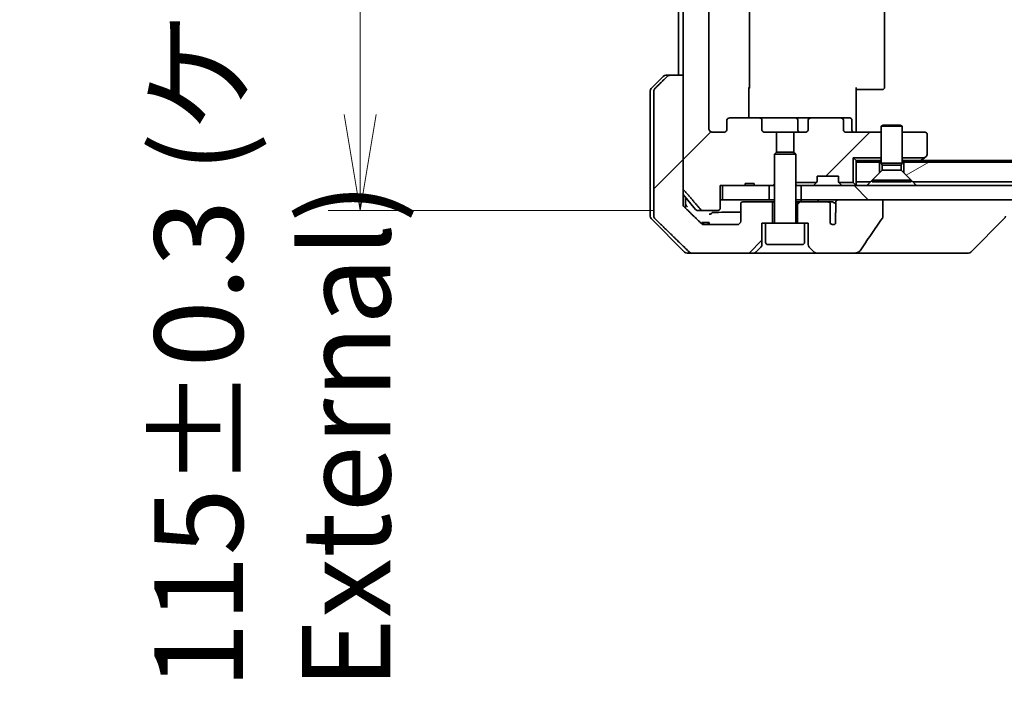
# Model space of a CAD drawing. Units: millimetres. Extents: x 65 to 7228, y 36 to 1441.
# Drawn here: x 2837 to 2975, y 293 to 387 of the extents above; entities that cross this region are included whole.
import ezdxf

# ---------------------------------------------------------------- set-up
doc = ezdxf.new("R2010")
doc.units = ezdxf.units.MM
doc.header["$LTSCALE"] = 4.5
doc.layers.get('Defpoints').update_dxf_attribs({"lineweight": 25})
for name, color, linetype, lineweight in [('Dimension (ISO)', 7, 'Continuous', 18), ('Hatch (ISO)', 1, 'Continuous', 18), ('Visible (ISO)', 7, 'Continuous', 35)]:
    doc.layers.add(name, color=color, linetype=linetype, lineweight=lineweight)
doc.styles.add('Note Text (TK)', font='MS PGothic.ttf')
doc.dimstyles.new('Default - Method 1b (TK)', dxfattribs={"dimscale": 4.5, "dimtxt": 2.5, "dimasz": 2.5, "dimexe": 1, "dimexo": 1.5, "dimgap": 1, "dimtad": 1, "dimtoh": 1, "dimdsep": 46, "dimtxsty": 'Note Text (TK)', "dimblk": 'OPEN', "dimcen": 0.09, "dimdle": 5, "dimclrd": 100, "dimclre": 100, "dimclrt": 7, "dimadec": 1, "dimazin": 1, "dimtfac": 1, "dimtmove": 0, "dimatfit": 3, "dimldrblk": 'OPEN', "dimfxl": 1, "dimtolj": 1, "dimlwd": -1, "dimlwe": -1, "dimarcsym": 0})
pattern_1 = [(45, (1750.526, -4), (-11.22532, 11.22532), [])]

# ---------------------------------------------------------------- blocks, each defined once
blk = doc.blocks.new('_Open')
at = {"color": 0, "linetype": 'ByBlock', "lineweight": -2}
for p, q in [((-1, 0.167), (0, 0)), ((-1, -0.167), (0, 0)), ((0, 0), (-1, 0))]:
    blk.add_line(p, q, dxfattribs=at)
blk = doc.blocks.new('*D43')
at = {"layer": 'Defpoints', "color": 0}
for p in [(2884.77, 475.31), (2932.95, 475.31), (2932.95, 360.31)]:
    blk.add_point(p, dxfattribs=at)
at = {"layer": 'Dimension (ISO)', "color": 100}
for p, q in [((2926.2, 475.31), (2880.27, 475.31)), ((2884.77, 373.81), (2884.77, 461.81)), ((2926.2, 360.31), (2880.27, 360.31))]:
    blk.add_line(p, q, dxfattribs=at)
at = {"layer": 'Dimension (ISO)', "color": 100, "xscale": 13.5, "yscale": 13.5, "zscale": 13.5}
for p, rotation in [((2884.77, 475.31), 90), ((2884.77, 360.31), 270)]:
    blk.add_blockref('_Open', p, dxfattribs=dict(at, rotation=rotation))
at = {"layer": 'Dimension (ISO)', "color": 7, "insert": (2872.42, 292.96), "char_height": 11.25, "attachment_point": 4, "rotation": 90, "style": 'Note Text (TK)'}
blk.add_mtext('\\A1;\\fMS PGothic|b0|i0;{\\H12.4500;115±0.3 (ケース外形 / External)}', dxfattribs=at)

msp = doc.modelspace()

# ---------------------------------------------------------------- hatches: boundary and pattern name
at = {"layer": 'Hatch (ISO)'}
h = msp.add_hatch(dxfattribs=at)
h.set_pattern_fill('ANSI31', color=256, scale=127, style=0)
h.set_pattern_definition(pattern_1)
edge = h.paths.add_edge_path()
edge.add_ellipse((2936.8013, 373.0148), major_axis=(-0.4243, 0), ratio=0.70710678, start_angle=270, end_angle=360)
edge.add_line((2936.377, 373.0148), (2936.377, 371.6148))
edge.add_ellipse((2935.9528, 371.6148), major_axis=(0.4243, 0), ratio=0.70710678, start_angle=270, end_angle=360, ccw=False)
edge.add_line((2935.9528, 371.3148), (2934.3784, 371.3148))
edge.add_spline(control_points=[(2934.3784, 371.3148), (2934.3124, 371.3148), (2934.2346, 371.3297), (2934.1138, 371.3783), (2934.0491, 371.42), (2933.9583, 371.5081), (2933.9158, 371.5695), (2933.8676, 371.6827), (2933.8528, 371.7541), (2933.8528, 371.8148)], knot_values=[-0.07595707, -0.07595707, -0.07595707, -0.07595707, -0.05616465, -0.05616465, -0.03690124, -0.03690124, -0.01822208, -0.01822208, 0, 0, 0, 0], degree=3, periodic=0)
edge.add_line((2933.8528, 371.8148), (2933.8528, 463.8148))
edge.add_spline(control_points=[(2933.8528, 463.8148), (2933.8528, 463.8755), (2933.8676, 463.9469), (2933.9158, 464.0601), (2933.9583, 464.1215), (2934.0491, 464.2096), (2934.1138, 464.2513), (2934.2346, 464.2999), (2934.3124, 464.3148), (2934.3784, 464.3148)], knot_values=[0, 0, 0, 0, 0.01822208, 0.01822208, 0.03690124, 0.03690124, 0.05616465, 0.05616465, 0.07595707, 0.07595707, 0.07595707, 0.07595707], degree=3, periodic=0)
edge.add_line((2934.3784, 464.3148), (2935.9528, 464.3148))
edge.add_ellipse((2935.9528, 464.0148), major_axis=(0.4243, 0), ratio=0.70710678, start_angle=0, end_angle=90, ccw=False)
edge.add_line((2936.377, 464.0148), (2936.377, 462.6148))
edge.add_ellipse((2936.8013, 462.6148), major_axis=(-0.4243, 0), ratio=0.70710678, start_angle=0, end_angle=90)
edge.add_line((2936.8013, 462.3148), (2940.9025, 462.3148))
edge.add_ellipse((2940.9025, 462.6148), major_axis=(0.4243, 0), ratio=0.70710678, start_angle=270, end_angle=360)
edge.add_line((2941.3268, 462.6148), (2941.3268, 464.0148))
edge.add_ellipse((2941.751, 464.0148), major_axis=(-0.4243, 0), ratio=0.70710678, start_angle=270, end_angle=360, ccw=False)
edge.add_line((2941.751, 464.3148), (2943.3475, 464.3148))
edge.add_line((2943.3475, 464.3148), (2943.3475, 467.151))
edge.add_line((2943.3475, 467.151), (2943.077, 467.4215))
edge.add_line((2943.077, 467.4215), (2943.077, 471.5853))
edge.add_line((2943.077, 471.5853), (2942.8475, 471.8148))
edge.add_line((2942.8475, 471.8148), (2942.327, 471.8148))
edge.add_line((2942.327, 471.8148), (2940.2384, 471.8148))
edge.add_line((2940.2384, 471.8148), (2940.2384, 471.5148))
edge.add_line((2940.2384, 471.5148), (2938.9544, 471.5148))
edge.add_line((2938.9544, 471.5148), (2938.9544, 471.8148))
edge.add_line((2938.9544, 471.8148), (2935.7535, 471.8148))
edge.add_line((2935.7535, 471.8148), (2935.4349, 471.8148))
edge.add_line((2935.4349, 471.8148), (2935.4349, 475.0148))
edge.add_spline(control_points=[(2935.4349, 475.0148), (2935.4349, 475.0517), (2935.4258, 475.095), (2935.3959, 475.1636), (2935.3694, 475.2008), (2935.3139, 475.2532), (2935.275, 475.2776), (2935.2028, 475.3061), (2935.1564, 475.3148), (2935.1171, 475.3148)], knot_values=[-0.09145793, -0.09145793, -0.09145793, -0.09145793, -0.08039607, -0.08039607, -0.06898608, -0.06898608, -0.05750352, -0.05750352, -0.04570492, -0.04570492, -0.04570492, -0.04570492], degree=3, periodic=0)
edge.add_line((2935.1171, 475.3148), (2932.9532, 475.3148))
edge.add_spline(control_points=[(2932.9532, 475.3148), (2932.914, 475.3148), (2932.8678, 475.3059), (2932.796, 475.2769), (2932.7574, 475.2519), (2932.7241, 475.2195), (2932.7183, 475.2134), (2932.7127, 475.2069)], knot_values=[0.13626806, 0.13626806, 0.13626806, 0.13626806, 0.14802305, 0.14802305, 0.15951683, 0.15951683, 0.16195286, 0.16195286, 0.16195286, 0.16195286], degree=3, periodic=0)
edge.add_spline(control_points=[(2932.7127, 475.2069), (2931.5741, 473.8969), (2930.2839, 472.3982)], knot_values=[0, 0, 0, 0.37130999, 0.37130999, 0.37130999], weights=[1, 1.00210167, 1], degree=2, periodic=0)
edge.add_spline(control_points=[(2930.2839, 472.3982), (2930.2639, 472.3749), (2930.2464, 472.3464), (2930.2209, 472.2859), (2930.2121, 472.2428), (2930.2121, 472.2062)], knot_values=[-0.01968687, -0.01968687, -0.01968687, -0.01968687, -0.01099178, -0.01099178, 0, 0, 0, 0], degree=3, periodic=0)
edge.add_line((2930.2121, 472.2062), (2930.2121, 456.3148))
edge.add_line((2930.2121, 456.3148), (2930.2121, 379.3148))
edge.add_line((2930.2121, 379.3148), (2930.2121, 363.4234))
edge.add_spline(control_points=[(2930.2121, 363.4234), (2930.2121, 363.3868), (2930.2209, 363.3437), (2930.2464, 363.2832), (2930.2639, 363.2547), (2930.2839, 363.2314)], knot_values=[0, 0, 0, 0, 0.01099178, 0.01099178, 0.01968687, 0.01968687, 0.01968687, 0.01968687], degree=3, periodic=0)
edge.add_spline(control_points=[(2930.2839, 363.2314), (2931.5741, 361.7327), (2932.7127, 360.4227)], knot_values=[0, 0, 0, 0.37130999, 0.37130999, 0.37130999], weights=[1, 1.00210167, 1], degree=2, periodic=0)
edge.add_spline(control_points=[(2932.7127, 360.4227), (2932.7183, 360.4162), (2932.7241, 360.4101), (2932.7574, 360.3777), (2932.796, 360.3527), (2932.8678, 360.3237), (2932.914, 360.3148), (2932.9532, 360.3148)], knot_values=[0.01971696, 0.01971696, 0.01971696, 0.01971696, 0.02215298, 0.02215298, 0.03364677, 0.03364677, 0.04540176, 0.04540176, 0.04540176, 0.04540176], degree=3, periodic=0)
edge.add_line((2932.9532, 360.3148), (2935.1171, 360.3148))
edge.add_spline(control_points=[(2935.1171, 360.3148), (2935.1564, 360.3148), (2935.2028, 360.3235), (2935.275, 360.352), (2935.3139, 360.3764), (2935.3694, 360.4288), (2935.3959, 360.466), (2935.4258, 360.5346), (2935.4349, 360.5779), (2935.4349, 360.6148)], knot_values=[0.04570492, 0.04570492, 0.04570492, 0.04570492, 0.05750352, 0.05750352, 0.06898608, 0.06898608, 0.08039607, 0.08039607, 0.09145793, 0.09145793, 0.09145793, 0.09145793], degree=3, periodic=0)
edge.add_line((2935.4349, 360.6148), (2935.4349, 363.8148))
edge.add_line((2935.4349, 363.8148), (2935.7535, 363.8148))
edge.add_line((2935.7535, 363.8148), (2938.9544, 363.8148))
edge.add_line((2938.9544, 363.8148), (2938.9544, 364.1148))
edge.add_line((2938.9544, 364.1148), (2940.2384, 364.1148))
edge.add_line((2940.2384, 364.1148), (2940.2384, 363.8148))
edge.add_line((2940.2384, 363.8148), (2942.327, 363.8148))
edge.add_line((2942.327, 363.8148), (2942.8475, 363.8148))
edge.add_line((2942.8475, 363.8148), (2943.077, 364.0443))
edge.add_line((2943.077, 364.0443), (2943.077, 368.2081))
edge.add_line((2943.077, 368.2081), (2943.3475, 368.4786))
edge.add_line((2943.3475, 368.4786), (2943.3475, 371.3148))
edge.add_line((2943.3475, 371.3148), (2941.751, 371.3148))
edge.add_ellipse((2941.751, 371.6148), major_axis=(-0.4243, 0), ratio=0.70710678, start_angle=0, end_angle=90, ccw=False)
edge.add_line((2941.3268, 371.6148), (2941.3268, 373.0148))
edge.add_ellipse((2940.9025, 373.0148), major_axis=(0.4243, 0), ratio=0.70710678, start_angle=0, end_angle=90)
edge.add_line((2940.9025, 373.3148), (2936.8013, 373.3148))
h = msp.add_hatch(dxfattribs=at)
h.set_pattern_fill('ANSI31', color=256, scale=127, style=0)
h.set_pattern_definition(pattern_1)
edge = h.paths.add_edge_path()
edge.add_spline(control_points=[(2928.3655, 379.3148), (2928.3016, 379.3148), (2928.2263, 379.3001), (2928.1095, 379.2525), (2928.0471, 379.2119), (2928.0024, 379.1684)], knot_values=[0.22522075, 0.22522075, 0.22522075, 0.22522075, 0.2443987, 0.2443987, 0.26304511, 0.26304511, 0.26304511, 0.26304511], degree=3, periodic=0)
edge.add_spline(control_points=[(2928.0024, 379.1684), (2927.1604, 378.348), (2926.2534, 377.4612)], knot_values=[0, 0, 0, 0.24440136, 0.24440136, 0.24440136], weights=[1, 1.00072361, 1], degree=2, periodic=0)
edge.add_spline(control_points=[(2926.2534, 377.4612), (2926.2529, 377.4607), (2926.2523, 377.4602), (2926.2077, 377.4161), (2926.1659, 377.3546), (2926.1182, 377.241), (2926.1036, 377.169), (2926.1036, 377.1077)], knot_values=[-0.03719323, -0.03719323, -0.03719323, -0.03719323, -0.03696862, -0.03696862, -0.01837922, -0.01837922, 0, 0, 0, 0], degree=3, periodic=0)
edge.add_line((2926.1036, 377.1077), (2926.1036, 361.8148))
edge.add_line((2926.1036, 361.8148), (2926.1036, 359.5219))
edge.add_spline(control_points=[(2926.1036, 359.5219), (2926.1036, 359.4606), (2926.1182, 359.3886), (2926.1659, 359.2749), (2926.2077, 359.2134), (2926.2523, 359.1694), (2926.2529, 359.1689), (2926.2534, 359.1684)], knot_values=[0, 0, 0, 0, 0.01837922, 0.01837922, 0.03696862, 0.03696862, 0.03719323, 0.03719323, 0.03719323, 0.03719323], degree=3, periodic=0)
edge.add_spline(control_points=[(2926.2534, 359.1684), (2928.9392, 356.5422), (2931.095, 354.4612)], knot_values=[0, 0, 0, 0.6752619, 0.6752619, 0.6752619], weights=[1, 1.00639972, 1], degree=2, periodic=0)
edge.add_spline(control_points=[(2931.095, 354.4612), (2931.1401, 354.4177), (2931.2028, 354.3773), (2931.3205, 354.3296), (2931.3968, 354.3148), (2931.4615, 354.3148)], knot_values=[0.03729205, 0.03729205, 0.03729205, 0.03729205, 0.05598576, 0.05598576, 0.07540603, 0.07540603, 0.07540603, 0.07540603], degree=3, periodic=0)
edge.add_line((2931.4615, 354.3148), (2940.1199, 354.3148))
edge.add_ellipse((2940.1199, 354.8148), major_axis=(0.5, 0), ratio=1, start_angle=270, end_angle=315)
edge.add_line((2940.4735, 354.4612), (2941.1806, 355.1684))
edge.add_ellipse((2940.827, 355.5219), major_axis=(0.3536, 0.3536), ratio=1, start_angle=270, end_angle=315)
edge.add_line((2941.327, 355.5219), (2941.327, 358.5148))
edge.add_line((2941.327, 358.5148), (2941.827, 358.5148))
edge.add_line((2941.827, 358.5148), (2942.827, 358.5148))
edge.add_line((2942.827, 358.5148), (2942.827, 361.5148))
edge.add_line((2942.827, 361.5148), (2938.627, 361.5148))
edge.add_ellipse((2938.627, 361.2148), major_axis=(-0.3, 0), ratio=1, start_angle=270, end_angle=360)
edge.add_line((2938.327, 361.2148), (2938.327, 358.8148))
edge.add_ellipse((2937.827, 358.8148), major_axis=(0, -0.5), ratio=1, start_angle=0, end_angle=90, ccw=False)
edge.add_line((2937.827, 358.3148), (2933.1867, 358.3148))
edge.add_spline(control_points=[(2933.1867, 358.3148), (2933.1213, 358.3148), (2933.0442, 358.3296), (2932.9257, 358.3775), (2932.8628, 358.4177), (2932.8174, 358.4612)], knot_values=[0.22727455, 0.22727455, 0.22727455, 0.22727455, 0.24689152, 0.24689152, 0.26562314, 0.26562314, 0.26562314, 0.26562314], degree=3, periodic=0)
edge.add_spline(control_points=[(2932.8174, 358.4612), (2931.6681, 359.5626), (2930.3634, 360.8252)], knot_values=[0, 0, 0, 0.34073966, 0.34073966, 0.34073966], weights=[1, 1.00216621, 1], degree=2, periodic=0)
edge.add_spline(control_points=[(2930.3634, 360.8252), (2930.3184, 360.8688), (2930.2757, 360.9305), (2930.227, 361.0448), (2930.2121, 361.1172), (2930.2121, 361.1788)], knot_values=[-0.03725798, -0.03725798, -0.03725798, -0.03725798, -0.01847263, -0.01847263, 0, 0, 0, 0], degree=3, periodic=0)
edge.add_line((2930.2121, 361.1788), (2930.2121, 361.8148))
edge.add_line((2930.2121, 361.8148), (2930.2121, 363.4234))
edge.add_line((2930.2121, 363.4234), (2930.2121, 379.3148))
edge.add_line((2930.2121, 379.3148), (2928.3655, 379.3148))
h = msp.add_hatch(dxfattribs=at)
h.set_pattern_fill('ANSI31', color=256, scale=127, style=0)
h.set_pattern_definition(pattern_1)
edge = h.paths.add_edge_path()
edge.add_ellipse((2952.3528, 373.0148), major_axis=(0.4243, 0), ratio=0.70710678, start_angle=0, end_angle=90)
edge.add_line((2952.3528, 373.3148), (2948.2516, 373.3148))
edge.add_ellipse((2948.2516, 373.0148), major_axis=(-0.4243, 0), ratio=0.70710678, start_angle=270, end_angle=360)
edge.add_line((2947.8273, 373.0148), (2947.8273, 371.6148))
edge.add_ellipse((2947.403, 371.6148), major_axis=(0.4243, 0), ratio=0.70710678, start_angle=270, end_angle=360, ccw=False)
edge.add_line((2947.403, 371.3148), (2945.8065, 371.3148))
edge.add_line((2945.8065, 371.3148), (2945.8065, 368.4786))
edge.add_line((2945.8065, 368.4786), (2946.077, 368.2081))
edge.add_line((2946.077, 368.2081), (2946.077, 364.2289))
edge.add_line((2946.077, 364.2289), (2948.9911, 364.2289))
edge.add_ellipse((2948.777, 364.4391), major_axis=(0.2102, 0.214), ratio=1, start_angle=270, end_angle=314.481266)
edge.add_line((2949.077, 364.4391), (2949.077, 365.1148))
edge.add_line((2949.077, 365.1148), (2952.077, 365.1148))
edge.add_line((2952.077, 365.1148), (2952.077, 364.4391))
edge.add_ellipse((2952.377, 364.4391), major_axis=(0, -0.3), ratio=1, start_angle=270, end_angle=314.481266)
edge.add_line((2952.163, 364.2289), (2954.163, 364.2289))
edge.add_line((2954.163, 364.2289), (2954.163, 367.7289))
edge.add_line((2954.163, 367.7289), (2958.077, 367.7289))
edge.add_line((2958.077, 367.7289), (2958.077, 371.3148))
edge.add_line((2958.077, 371.3148), (2953.2013, 371.3148))
edge.add_ellipse((2953.2013, 371.6148), major_axis=(-0.4243, 0), ratio=0.70710678, start_angle=0, end_angle=90, ccw=False)
edge.add_line((2952.777, 371.6148), (2952.777, 373.0148))
h = msp.add_hatch(dxfattribs=at)
h.set_pattern_fill('ANSI31', color=256, scale=127, angle=-14.999978, style=0)
h.set_pattern_definition([(30, (1750.526, -4), (-7.9375, 13.74815), [])])
h.paths.add_polyline_path([(3146.577, 364.3148), (3147.877, 365.6148), (3147.877, 367.1148), (2961.277, 367.1148), (2961.277, 365.6148), (2962.577, 364.3148)])
h = msp.add_hatch(dxfattribs=at)
h.set_pattern_fill('ANSI31', color=256, scale=127, angle=90.00021, style=0)
h.set_pattern_definition([(135.0002, (1750.526, -4), (-11.22528, -11.22536), [])])
h.paths.add_polyline_path([(2946.827, 363.8148), (2946.827, 361.8148), (2952.1724, 361.8148), (2958.3367, 361.8148), (3150.8174, 361.8148), (3156.9817, 361.8148), (3162.327, 361.8148), (3162.327, 363.8148)])
h = msp.add_hatch(dxfattribs=at)
h.set_pattern_fill('ANSI31', color=256, scale=127, style=0)
h.set_pattern_definition(pattern_1)
edge = h.paths.add_edge_path()
edge.add_spline(control_points=[(2958.2745, 359.2262), (2958.294, 359.2541), (2958.3101, 359.2842), (2958.3312, 359.3467), (2958.3367, 359.378), (2958.3367, 359.41)], knot_values=[-0.0197844, -0.0197844, -0.0197844, -0.0197844, -0.00958487, -0.00958487, 0, 0, 0, 0], degree=3, periodic=0)
edge.add_line((2958.3367, 359.41), (2958.3367, 361.8148))
edge.add_line((2958.3367, 361.8148), (2952.1724, 361.8148))
edge.add_spline(control_points=[(2952.1724, 361.8148), (2952.1058, 361.8148), (2952.0268, 361.8037), (2951.9124, 361.7676), (2951.8545, 361.7401), (2951.7798, 361.6832), (2951.7465, 361.6476), (2951.7124, 361.5836), (2951.7023, 361.5467), (2951.7023, 361.5148), (2951.7023, 361.4978), (2951.7051, 361.4776), (2951.7148, 361.4435), (2951.7238, 361.4232), (2951.7395, 361.397), (2951.7467, 361.3867), (2951.7548, 361.3768)], knot_values=[-0.05772542, -0.05772542, -0.05772542, -0.05772542, -0.03776544, -0.03776544, -0.02174867, -0.02174867, -0.00956905, -0.00956905, 0, 0, 0, 0.00509535, 0.00509535, 0.01064508, 0.01064508, 0.01426091, 0.01426091, 0.01426091, 0.01426091], degree=3, periodic=0)
edge.add_spline(control_points=[(2951.7548, 361.3768), (2951.7404, 361.3589), (2951.728, 361.3394), (2951.7124, 361.3074), (2951.7066, 361.2928), (2951.7023, 361.2776)], knot_values=[0.07751252, 0.07751252, 0.07751252, 0.07751252, 0.08381855, 0.08381855, 0.0881893, 0.0881893, 0.0881893, 0.0881893], degree=3, periodic=0)
edge.add_line((2951.7023, 361.2776), (2951.7023, 360.0446))
edge.add_spline(control_points=[(2951.7023, 360.0446), (2951.6961, 360.0164), (2951.6934, 359.9879), (2951.6934, 359.9586)], knot_values=[-0.00880961, -0.00880961, -0.00880961, -0.00880961, 0, 0, 0, 0], degree=3, periodic=0)
edge.add_line((2951.6934, 359.9586), (2951.6934, 358.4746))
edge.add_ellipse((2951.327, 358.8148), major_axis=(-0.3402, -0.3664), ratio=1, start_angle=352.944494, end_angle=450, ccw=False)
edge.add_line((2950.9444, 358.493), (2950.9444, 361.2148))
edge.add_spline(control_points=[(2950.9444, 361.2148), (2950.9444, 361.2493), (2950.9342, 361.2895), (2950.9015, 361.3564), (2950.8714, 361.3937), (2950.8089, 361.4485), (2950.7643, 361.4749), (2950.6839, 361.5053), (2950.6335, 361.5148), (2950.5907, 361.5148)], knot_values=[0.09417832, 0.09417832, 0.09417832, 0.09417832, 0.1045381, 0.1045381, 0.1165133, 0.1165133, 0.12947738, 0.12947738, 0.14230529, 0.14230529, 0.14230529, 0.14230529], degree=3, periodic=0)
edge.add_line((2950.5907, 361.5148), (2946.327, 361.5148))
edge.add_line((2946.327, 361.5148), (2946.327, 358.5148))
edge.add_line((2946.327, 358.5148), (2947.327, 358.5148))
edge.add_line((2947.327, 358.5148), (2947.827, 358.5148))
edge.add_line((2947.827, 358.5148), (2947.827, 355.5219))
edge.add_ellipse((2948.327, 355.5219), major_axis=(0, -0.5), ratio=1, start_angle=270, end_angle=315)
edge.add_line((2947.9735, 355.1684), (2948.6806, 354.4612))
edge.add_ellipse((2949.0341, 354.8148), major_axis=(0.3536, -0.3536), ratio=1, start_angle=270, end_angle=315)
edge.add_line((2949.0341, 354.3148), (2954.3569, 354.3148))
edge.add_spline(control_points=[(2954.3569, 354.3148), (2954.4889, 354.3148), (2954.624, 354.3343), (2954.845, 354.4071), (2954.9302, 354.4501), (2955.046, 354.5373), (2955.0887, 354.5792), (2955.1213, 354.6279)], knot_values=[-0.07670134, -0.07670134, -0.07670134, -0.07670134, -0.0433322, -0.0433322, -0.01755283, -0.01755283, 0, 0, 0, 0], degree=3, periodic=0)
edge.add_spline(control_points=[(2955.1213, 354.6279), (2955.6357, 355.3964), (2956.1547, 356.1622), (2957.2057, 357.6948), (2957.7381, 358.4621), (2958.2745, 359.2262)], knot_values=[-0.55822447, -0.55822447, -0.55822447, -0.55822447, -0.28078625, -0.28078625, -0.00070598, -0.00070598, -0.00070598, -0.00070598], degree=3, periodic=0)

# ---------------------------------------------------------------- linework, layer by layer
at = {"layer": 'Visible (ISO)'}
for p, q in [((2930.2121, 472.2062), (2930.2121, 363.4234)), ((2933.8528, 371.8148), (2933.8528, 463.8148)), ((2939.577, 377.6148), (2939.577, 458.0148)), ((2958.577, 377.6148), (2958.577, 458.0148)), ((2929.577, 456.3148), (2929.577, 379.3148)), ((2925.7235, 377.4612), (2927.4306, 379.1684)), ((2927.7841, 379.3148), (2928.3655, 379.3148)), ((2930.2121, 379.3148), (2928.3655, 379.3148)), ((2930.2121, 361.8148), (2930.2121, 379.3148)), ((2925.577, 377.1077), (2925.577, 361.8148)), ((2926.1036, 377.1077), (2926.1036, 361.8148)), ((2939.4872, 377.6148), (2939.4872, 373.3148)), ((2954.577, 377.6148), (2954.577, 371.8148)), ((2954.9912, 377.3148), (2954.577, 377.3148)), ((2954.9912, 377.3148), (2957.3699, 377.3148)), ((2957.5113, 377.3148), (2957.3699, 377.3148)), ((2957.5113, 377.3148), (2958.2185, 377.3148)), ((2958.277, 377.3148), (2958.2185, 377.3148)), ((2936.377, 373.0148), (2936.377, 371.6148)), ((2940.9025, 373.3148), (2936.8013, 373.3148)), ((2946.0716, 373.3148), (2940.9025, 373.3148)), ((2941.3268, 371.6148), (2941.3268, 373.0148)), ((2948.2516, 373.3148), (2946.0716, 373.3148)), ((2946.3716, 373.0148), (2946.3716, 371.6148)), ((2947.8273, 373.0148), (2947.8273, 371.6148)), ((2952.3528, 373.3148), (2948.2516, 373.3148)), ((2953.6757, 373.3148), (2952.3528, 373.3148)), ((2952.777, 371.6148), (2952.777, 373.0148)), ((2953.9757, 371.6148), (2953.9757, 373.0148)), ((2954.577, 371.5398), (2954.577, 371.8148)), ((2954.577, 371.5398), (2954.577, 371.3225)), ((2958.3838, 372.3182), (2958.077, 372.1648)), ((2961.077, 372.1648), (2958.077, 372.1648)), ((2958.077, 366.9682), (2958.077, 372.1648)), ((2958.3838, 372.3182), (2960.7703, 372.3182)), ((2960.7703, 372.3182), (2961.077, 372.1648)), ((2961.077, 366.9682), (2961.077, 372.1648)), ((2935.9528, 371.3148), (2934.3784, 371.3148)), ((2943.3475, 371.3148), (2941.751, 371.3148)), ((2943.3475, 368.4786), (2943.3475, 371.3148)), ((2943.3475, 371.3148), (2945.8065, 371.3148)), ((2947.403, 371.3148), (2945.8065, 371.3148)), ((2945.8065, 371.3148), (2945.8065, 368.4786)), ((2958.077, 371.3148), (2953.2013, 371.3148)), ((2964.277, 371.3148), (2961.077, 371.3148)), ((2964.577, 368.1648), (2964.577, 371.0148)), ((2943.3838, 368.5148), (2943.077, 368.2081)), ((2946.077, 368.2081), (2943.077, 368.2081)), ((2943.077, 358.6148), (2943.077, 368.2081)), ((2943.3838, 368.5148), (2945.7703, 368.5148)), ((2945.7703, 368.5148), (2946.077, 368.2081)), ((2946.077, 358.6148), (2946.077, 368.2081)), ((2954.163, 364.2289), (2954.163, 367.7289)), ((2954.163, 367.7289), (2958.077, 367.7289)), ((2954.577, 367.3148), (2954.163, 367.7289)), ((2954.577, 367.3148), (2954.577, 367.1148)), ((2957.9498, 367.3148), (2954.577, 367.3148)), ((2957.9498, 367.3148), (2958.077, 367.3148)), ((2961.077, 367.7289), (2964.1958, 367.7289)), ((2961.077, 367.3148), (2961.2043, 367.3148)), ((2963.5437, 367.3148), (2961.2043, 367.3148)), ((2963.377, 367.1148), (2963.7237, 367.3748)), ((3145.5104, 367.3148), (2963.6437, 367.3148)), ((2964.1958, 367.7289), (2963.7237, 367.3748)), ((2964.1958, 367.7289), (2964.457, 367.9248)), ((2957.877, 367.1148), (2954.577, 367.1148)), ((2954.577, 367.1148), (2954.577, 364.3148)), ((2958.2304, 365.9682), (2956.827, 364.5648)), ((2957.877, 365.6148), (2957.877, 367.1148)), ((2957.877, 367.1148), (2958.077, 367.1148)), ((2961.077, 366.9682), (2958.077, 366.9682)), ((2958.2304, 366.6614), (2958.077, 366.9682)), ((2960.9237, 366.6614), (2958.2304, 366.6614)), ((2958.2304, 365.9682), (2958.2304, 366.6614)), ((2960.9237, 365.9682), (2958.2304, 365.9682)), ((2960.9237, 366.6614), (2961.077, 366.9682)), ((2960.9237, 365.9682), (2960.9237, 366.6614)), ((2960.9237, 365.9682), (2962.327, 364.5648)), ((2961.077, 367.1148), (2961.277, 367.1148)), ((3147.877, 367.1148), (2961.277, 367.1148)), ((2961.277, 367.1148), (2961.277, 365.6148)), ((2949.077, 364.4391), (2949.077, 365.1148)), ((2949.077, 365.1148), (2952.077, 365.1148)), ((2952.077, 365.1148), (2952.077, 364.4391)), ((2956.577, 364.3148), (2957.877, 365.6148)), ((2962.327, 364.5648), (2956.827, 364.5648)), ((2956.827, 364.3182), (2956.827, 364.5648)), ((2961.277, 365.6148), (2962.577, 364.3148)), ((2962.327, 364.3182), (2962.327, 364.5648)), ((2935.4349, 360.6148), (2935.4349, 363.8148)), ((2935.4349, 363.8148), (2938.9544, 363.8148)), ((2935.7535, 363.8148), (2935.7535, 361.8148)), ((2942.327, 363.8148), (2935.7535, 363.8148)), ((2938.9544, 363.8148), (2938.9544, 364.1148)), ((2938.9544, 364.1148), (2940.2384, 364.1148)), ((2940.2384, 363.8148), (2938.9544, 363.8148)), ((2940.2384, 363.8148), (2940.2384, 364.1148)), ((2940.2384, 363.8148), (2942.8475, 363.8148)), ((2942.327, 361.8148), (2942.327, 363.8148)), ((2942.8475, 363.8148), (2943.077, 364.0443)), ((2942.8475, 363.8148), (2943.077, 363.8148)), ((2946.077, 364.2289), (2948.9911, 364.2289)), ((2946.077, 363.8148), (2946.2043, 363.8148)), ((2946.7494, 363.8148), (2946.2043, 363.8148)), ((2946.7494, 363.8148), (2946.827, 363.8148)), ((2946.827, 363.8148), (2946.827, 361.8148)), ((3162.327, 363.8148), (2946.827, 363.8148)), ((2948.6649, 363.9027), (2948.9892, 364.2269)), ((2948.9892, 364.2269), (2949.0096, 364.2474)), ((2952.1445, 364.2474), (2952.1649, 364.2269)), ((2952.163, 364.2289), (2954.163, 364.2289)), ((2952.1649, 364.2269), (2952.4892, 363.9027)), ((2954.4892, 363.9027), (2954.163, 364.2289)), ((2956.577, 364.3148), (2954.577, 364.3148)), ((2954.577, 363.8148), (2954.577, 364.3148)), ((2962.327, 364.3182), (2956.827, 364.3182)), ((3146.577, 364.3148), (2962.577, 364.3148)), ((2925.577, 361.8148), (2925.577, 359.5219)), ((2926.1036, 361.8148), (2926.1036, 359.5219)), ((2931.9871, 360.4227), (2930.2121, 362.5527)), ((2930.2121, 361.1788), (2930.2121, 361.8148)), ((2930.577, 361.8148), (2930.577, 362.1148)), ((2930.577, 360.6185), (2930.577, 361.8148)), ((2935.7535, 361.8148), (2935.4349, 361.8148)), ((2935.7535, 361.8148), (2942.327, 361.8148)), ((2943.077, 361.8148), (2942.327, 361.8148)), ((2946.827, 361.8148), (2946.077, 361.8148)), ((2946.827, 361.8148), (3162.327, 361.8148)), ((2958.3367, 361.8148), (2952.1724, 361.8148)), ((2958.3367, 359.41), (2958.3367, 361.8148)), ((2932.9532, 360.3148), (2932.2175, 360.3148)), ((2932.9532, 360.3148), (2935.1171, 360.3148)), ((2938.327, 361.2148), (2938.327, 358.8148)), ((2942.827, 361.5148), (2938.627, 361.5148)), ((2942.827, 358.5148), (2942.827, 361.5148)), ((2943.077, 361.5148), (2942.827, 361.5148)), ((2946.327, 361.5148), (2946.077, 361.5148)), ((2950.5907, 361.5148), (2946.327, 361.5148)), ((2946.327, 361.5148), (2946.327, 358.5148)), ((2951.1652, 361.5148), (2950.5907, 361.5148)), ((2950.9444, 358.493), (2950.9444, 361.2148)), ((2951.7023, 361.2776), (2951.7023, 360.0446)), ((2925.7235, 359.1684), (2930.4306, 354.4612)), ((2951.6934, 359.9586), (2951.6934, 358.4746)), ((2970.7235, 354.4612), (2975.4306, 359.1684)), ((2932.8717, 358.6148), (2933.0111, 358.6148)), ((2932.8717, 358.4159), (2932.8717, 358.6148)), ((2933.0111, 358.6148), (2933.1026, 358.6148)), ((2933.0111, 358.3439), (2933.0111, 358.6148)), ((2933.1026, 358.6148), (2933.7728, 358.6148)), ((2933.1026, 358.3213), (2933.1026, 358.6148)), ((2937.827, 358.3148), (2933.1867, 358.3148)), ((2933.7728, 358.6148), (2933.8749, 358.6148)), ((2933.7728, 358.3148), (2933.7728, 358.6148)), ((2933.8749, 358.3148), (2933.8749, 358.6148)), ((2941.327, 355.5219), (2941.327, 358.5148)), ((2941.327, 358.5148), (2941.827, 358.5148)), ((2947.327, 358.5148), (2941.827, 358.5148)), ((2941.827, 355.8148), (2941.827, 358.5148)), ((2947.327, 358.5148), (2947.827, 358.5148)), ((2947.327, 355.8148), (2947.327, 358.5148)), ((2947.827, 358.5148), (2947.827, 355.5219)), ((2940.4735, 354.4612), (2941.1806, 355.1684)), ((2947.027, 355.5148), (2942.127, 355.5148)), ((2947.9735, 355.1684), (2948.6806, 354.4612)), ((2931.4615, 354.3148), (2930.7841, 354.3148)), ((2931.4615, 354.3148), (2940.1199, 354.3148)), ((2940.1199, 354.3148), (2949.0341, 354.3148)), ((2949.0341, 354.3148), (2954.3569, 354.3148)), ((2954.3569, 354.3148), (2969.3943, 354.3148)), ((2969.3943, 354.3148), (2970.3699, 354.3148))]:
    msp.add_line(p, q, dxfattribs=at)
for centre, radius, start, end in [((2927.7841, 378.8148), 0.5, 90, 135), ((2926.077, 377.1077), 0.5, 135, 180), ((2939.277, 377.6148), 0.3, 314.475087, 0), ((2958.277, 377.6148), 0.3, 270, 0), ((2946.0716, 373.0148), 0.3, 0, 90), ((2953.6757, 373.0148), 0.3, 0, 90), ((2946.6716, 371.6148), 0.3, 180, 270), ((2954.2757, 371.6148), 0.3, 180, 270), ((2964.277, 371.0148), 0.3, 0, 90), ((2963.5437, 367.6148), 0.3, 270, 306.869898), ((2964.277, 368.1648), 0.3, 306.869898, 0), ((2948.4528, 364.1148), 0.3, 270, 315), ((2948.777, 364.4391), 0.3, 315, 315.518734), ((2948.777, 364.4391), 0.3, 315.518734, 0), ((2952.377, 364.4391), 0.3, 180, 224.481266), ((2952.377, 364.4391), 0.3, 224.481266, 225), ((2952.7013, 364.1148), 0.3, 225, 270), ((2954.277, 364.1148), 0.3, 270, 315), ((2954.277, 364.1148), 0.3, 315, 0), ((2932.2175, 360.6148), 0.3, 219.805571, 270), ((2938.627, 361.2148), 0.3, 90, 180), ((2926.077, 359.5219), 0.5, 180, 225), ((2975.077, 359.5219), 0.5, 315, 0), ((2937.827, 358.8148), 0.5, 270, 0), ((2942.977, 358.6148), 0.1, 270, 0), ((2946.177, 358.6148), 0.1, 180, 270), ((2951.327, 358.8148), 0.5, 220.064819, 317.120325), ((2940.827, 355.5219), 0.5, 315, 0), ((2942.127, 355.8148), 0.3, 180, 270), ((2947.027, 355.8148), 0.3, 270, 0), ((2948.327, 355.5219), 0.5, 180, 225), ((2930.7841, 354.8148), 0.5, 225, 270), ((2940.1199, 354.8148), 0.5, 270, 315), ((2949.0341, 354.8148), 0.5, 225, 270), ((2970.3699, 354.8148), 0.5, 270, 315)]:
    msp.add_arc(centre, radius, start, end, dxfattribs=at)
for centre, major_axis, start_param, end_param in [((2936.8013, 373.0148), (-0.4243, 0), 4.71238898, 6.28318531), ((2940.9025, 373.0148), (0.4243, 0), 0, 1.57079633), ((2948.2516, 373.0148), (-0.4243, 0), 4.71238898, 6.28318531), ((2952.3528, 373.0148), (0.4243, 0), 0, 1.57079633), ((2935.9528, 371.6148), (0.4243, 0), 4.71238898, 6.28318531), ((2941.751, 371.6148), (-0.4243, 0), 0, 1.57079633), ((2947.403, 371.6148), (0.4243, 0), 4.71238898, 6.28318531), ((2953.2013, 371.6148), (-0.4243, 0), 0, 1.57079633)]:
    msp.add_ellipse(centre, major_axis=major_axis, ratio=0.70710678, start_param=start_param, end_param=end_param, dxfattribs=at)
for points, weights in [([(2928.0024, 379.1684), (2927.1604, 378.348), (2926.2534, 377.4612)], [1, 1.0007236078, 1]), ([(2930.2839, 363.2314), (2931.5741, 361.7327), (2932.7127, 360.4227)], [1, 1.00210166642, 1]), ([(2932.8174, 358.4612), (2931.6681, 359.5626), (2930.3634, 360.8252)], [1, 1.00216620696, 1]), ([(2926.2534, 359.1684), (2928.9392, 356.5422), (2931.095, 354.4612)], [1, 1.00639971749, 1])]:
    msp.add_rational_spline(points, weights, degree=2, dxfattribs=at)
for points, knots in [([(2928.3655, 379.3148), (2928.3016, 379.3148), (2928.2263, 379.3001), (2928.1095, 379.2525), (2928.0471, 379.2119), (2928.0024, 379.1684)], [0.2252207515, 0.2252207515, 0.2252207515, 0.2252207515, 0.2443987026, 0.2443987026, 0.2630451134, 0.2630451134, 0.2630451134, 0.2630451134]), ([(2926.2534, 377.4612), (2926.2529, 377.4607), (2926.2523, 377.4602), (2926.2077, 377.4161), (2926.1659, 377.3546), (2926.1182, 377.241), (2926.1036, 377.169), (2926.1036, 377.1077)], [-0.0371932316, -0.0371932316, -0.0371932316, -0.0371932316, -0.036968623, -0.036968623, -0.0183792202, -0.0183792202, 0, 0, 0, 0]), ([(2934.3784, 371.3148), (2934.3124, 371.3148), (2934.2346, 371.3297), (2934.1138, 371.3783), (2934.0491, 371.42), (2933.9583, 371.5081), (2933.9158, 371.5695), (2933.8676, 371.6827), (2933.8528, 371.7541), (2933.8528, 371.8148)], [-0.0759570713, -0.0759570713, -0.0759570713, -0.0759570713, -0.0561646487, -0.0561646487, -0.0369012417, -0.0369012417, -0.0182220818, -0.0182220818, 0, 0, 0, 0]), ([(2955.7396, 371.3148), (2955.6702, 371.3148), (2955.5984, 371.3173), (2955.45, 371.3243), (2955.3734, 371.3287), (2955.2164, 371.336), (2955.136, 371.3389), (2954.9741, 371.3408), (2954.8927, 371.3398), (2954.7324, 371.3348), (2954.6536, 371.3308), (2954.577, 371.3268)], [0, 0, 0, 0, 0.022954349, 0.022954349, 0.045908698, 0.045908698, 0.068863048, 0.068863048, 0.091817397, 0.091817397, 0.114771746, 0.114771746, 0.114771746, 0.114771746]), ([(2930.2121, 363.4234), (2930.2121, 363.3868), (2930.2209, 363.3437), (2930.2464, 363.2832), (2930.2639, 363.2547), (2930.2839, 363.2314)], [0, 0, 0, 0, 0.010991784, 0.010991784, 0.0196868746, 0.0196868746, 0.0196868746, 0.0196868746]), ([(2946.7973, 361.5148), (2946.7973, 361.5511), (2946.8039, 361.5871), (2946.8301, 361.6555), (2946.8496, 361.6869), (2946.9008, 361.7426), (2946.9325, 361.7655), (2947.0076, 361.8008), (2947.0509, 361.8112), (2947.1038, 361.8145), (2947.1122, 361.8148), (2947.1206, 361.8148)], [0.2095981268, 0.2095981268, 0.2095981268, 0.2095981268, 0.2205000445, 0.2205000445, 0.2316493539, 0.2316493539, 0.2435484264, 0.2435484264, 0.2569020434, 0.2569020434, 0.2594067449, 0.2594067449, 0.2594067449, 0.2594067449]), ([(2949.2917, 361.8148), (2949.2821, 361.8148), (2949.2706, 361.806), (2949.2476, 361.7711), (2949.2367, 361.748), (2949.2179, 361.6906), (2949.2102, 361.6582), (2949.1999, 361.5883), (2949.1971, 361.552), (2949.1971, 361.5151), (2949.1971, 361.5149), (2949.1971, 361.5148)], [0.2071532766, 0.2071532766, 0.2071532766, 0.2071532766, 0.2220473416, 0.2220473416, 0.2348081632, 0.2348081632, 0.2464120756, 0.2464120756, 0.2573356678, 0.2573356678, 0.257373126, 0.257373126, 0.257373126, 0.257373126]), ([(2952.1724, 361.8148), (2952.1058, 361.8148), (2952.0268, 361.8037), (2951.9124, 361.7676), (2951.8545, 361.7401), (2951.7798, 361.6832), (2951.7465, 361.6476), (2951.7124, 361.5836), (2951.7023, 361.5467), (2951.7023, 361.5148), (2951.7023, 361.4978), (2951.7051, 361.4776), (2951.7148, 361.4435), (2951.7238, 361.4232), (2951.7395, 361.397), (2951.7467, 361.3867), (2951.7548, 361.3768)], [-0.0577254227, -0.0577254227, -0.0577254227, -0.0577254227, -0.0377654365, -0.0377654365, -0.021748669, -0.021748669, -0.0095690452, -0.0095690452, 0, 0, 0, 0.005095347, 0.005095347, 0.0106450777, 0.0106450777, 0.0142609084, 0.0142609084, 0.0142609084, 0.0142609084]), ([(2930.3634, 360.8252), (2930.3184, 360.8688), (2930.2757, 360.9305), (2930.227, 361.0448), (2930.2121, 361.1172), (2930.2121, 361.1788)], [-0.0372579817, -0.0372579817, -0.0372579817, -0.0372579817, -0.0184726281, -0.0184726281, 0, 0, 0, 0]), ([(2930.5926, 361.1788), (2930.609, 361.1128), (2930.6377, 361.0489), (2930.7159, 360.9285), (2930.7658, 360.8732), (2930.8231, 360.8263), (2930.8238, 360.8258), (2930.8245, 360.8252)], [0, 0, 0, 0, 0.0211101227, 0.0211101227, 0.0431428208, 0.0431428208, 0.0434060912, 0.0434060912, 0.0434060912, 0.0434060912]), ([(2932.7127, 360.4227), (2932.7183, 360.4162), (2932.7241, 360.4101), (2932.7574, 360.3777), (2932.796, 360.3527), (2932.8678, 360.3237), (2932.914, 360.3148), (2932.9532, 360.3148)], [0.0197169564, 0.0197169564, 0.0197169564, 0.0197169564, 0.0221529828, 0.0221529828, 0.0336467675, 0.0336467675, 0.0454017556, 0.0454017556, 0.0454017556, 0.0454017556]), ([(2935.1171, 360.3148), (2935.1564, 360.3148), (2935.2028, 360.3235), (2935.275, 360.352), (2935.3139, 360.3764), (2935.3694, 360.4288), (2935.3959, 360.466), (2935.4258, 360.5346), (2935.4349, 360.5779), (2935.4349, 360.6148)], [0.0457049199, 0.0457049199, 0.0457049199, 0.0457049199, 0.0575035164, 0.0575035164, 0.0689860833, 0.0689860833, 0.0803960691, 0.0803960691, 0.0914579278, 0.0914579278, 0.0914579278, 0.0914579278]), ([(2950.9444, 361.2148), (2950.9444, 361.2493), (2950.9342, 361.2895), (2950.9015, 361.3564), (2950.8714, 361.3937), (2950.8089, 361.4485), (2950.7643, 361.4749), (2950.6839, 361.5053), (2950.6335, 361.5148), (2950.5907, 361.5148)], [0.094178325, 0.094178325, 0.094178325, 0.094178325, 0.1045380987, 0.1045380987, 0.1165133017, 0.1165133017, 0.1294773849, 0.1294773849, 0.1423052908, 0.1423052908, 0.1423052908, 0.1423052908]), ([(2951.1652, 361.5148), (2951.169, 361.5148), (2951.1728, 361.5147), (2951.2383, 361.5121), (2951.2929, 361.49), (2951.3831, 361.4503), (2951.433, 361.4231), (2951.5269, 361.3871), (2951.5629, 361.3765), (2951.6319, 361.3651), (2951.6629, 361.3635), (2951.7146, 361.3676), (2951.7349, 361.3712), (2951.7548, 361.3768)], [0.0703365916, 0.0703365916, 0.0703365916, 0.0703365916, 0.0713039146, 0.0713039146, 0.0865669255, 0.0865669255, 0.1084094719, 0.1084094719, 0.1223158776, 0.1223158776, 0.1343539891, 0.1343539891, 0.1428772355, 0.1428772355, 0.1428772355, 0.1428772355]), ([(2951.6398, 361.2148), (2951.6404, 361.2154), (2951.641, 361.2161), (2951.6615, 361.2368), (2951.6817, 361.2573), (2951.7023, 361.2776)], [-0.0003158824, -0.0003158824, -0.0003158824, -0.0003158824, 0, 0, 0.0098108719, 0.0098108719, 0.0098108719, 0.0098108719]), ([(2951.7548, 361.3768), (2951.7404, 361.3589), (2951.728, 361.3394), (2951.7124, 361.3074), (2951.7066, 361.2928), (2951.7023, 361.2776)], [0.0775125184, 0.0775125184, 0.0775125184, 0.0775125184, 0.0838185513, 0.0838185513, 0.0881893047, 0.0881893047, 0.0881893047, 0.0881893047]), ([(2926.1036, 359.5219), (2926.1036, 359.4606), (2926.1182, 359.3886), (2926.1659, 359.2749), (2926.2077, 359.2134), (2926.2523, 359.1694), (2926.2529, 359.1689), (2926.2534, 359.1684)], [0, 0, 0, 0, 0.0183792202, 0.0183792202, 0.036968623, 0.036968623, 0.0371932316, 0.0371932316, 0.0371932316, 0.0371932316]), ([(2933.8727, 359.7726), (2933.8737, 359.7727), (2933.8748, 359.7727), (2933.9352, 359.7768), (2933.9941, 359.7881), (2934.1053, 359.8245), (2934.1568, 359.8493), (2934.2509, 359.9125), (2934.2914, 359.9514), (2934.321, 359.9941)], [-0.0555348629, -0.0555348629, -0.0555348629, -0.0555348629, -0.0552189831, -0.0552189831, -0.0373368327, -0.0373368327, -0.019492087, -0.019492087, 0, 0, 0, 0]), ([(2934.3774, 360.0356), (2934.3685, 360.0355), (2934.358, 360.0322), (2934.3389, 360.0167), (2934.3309, 360.0081), (2934.322, 359.9956), (2934.3215, 359.9949), (2934.321, 359.9941)], [0, 0, 0, 0, 0.0085745373, 0.0085745373, 0.0141080687, 0.0141080687, 0.0144485104, 0.0144485104, 0.0144485104, 0.0144485104]), ([(2938.327, 360.0662), (2937.5514, 360.0624), (2936.8374, 360.058), (2935.5121, 360.0478), (2934.9081, 360.042), (2934.3774, 360.0356)], [-3.81179376, -3.81179376, -3.81179376, -3.81179376, -2.49053926, -2.49053926, -1.1165894, -1.1165894, -1.1165894, -1.1165894]), ([(2951.6398, 359.9873), (2951.64, 359.9876), (2951.6402, 359.9878), (2951.6519, 360.003), (2951.6645, 360.016), (2951.6859, 360.0336), (2951.694, 360.0394), (2951.7023, 360.0446)], [-0.0001233761, -0.0001233761, -0.0001233761, -0.0001233761, 0, 0, 0.0063207373, 0.0063207373, 0.0099258108, 0.0099258108, 0.0099258108, 0.0099258108]), ([(2955.1213, 354.6279), (2955.6357, 355.3964), (2956.1547, 356.1622), (2957.2057, 357.6948), (2957.7381, 358.4621), (2958.2745, 359.2262)], [-0.55822447, -0.55822447, -0.55822447, -0.55822447, -0.280786253, -0.280786253, -0.000705977, -0.000705977, -0.000705977, -0.000705977]), ([(2958.2745, 359.2262), (2958.294, 359.2541), (2958.3101, 359.2842), (2958.3312, 359.3467), (2958.3367, 359.378), (2958.3367, 359.41)], [-0.0197844003, -0.0197844003, -0.0197844003, -0.0197844003, -0.0095848657, -0.0095848657, 0, 0, 0, 0]), ([(2933.1867, 358.3148), (2933.1213, 358.3148), (2933.0442, 358.3296), (2932.9257, 358.3775), (2932.8628, 358.4177), (2932.8174, 358.4612)], [0.2272745467, 0.2272745467, 0.2272745467, 0.2272745467, 0.2468915176, 0.2468915176, 0.2656231388, 0.2656231388, 0.2656231388, 0.2656231388]), ([(2951.327, 358.3148), (2951.332, 358.3148), (2951.337, 358.3149), (2951.3602, 358.3157), (2951.3781, 358.3173), (2951.4404, 358.3262), (2951.4824, 358.3382), (2951.5678, 358.3742), (2951.609, 358.3996), (2951.6621, 358.443), (2951.6785, 358.4585), (2951.6934, 358.4746)], [0.094126136, 0.094126136, 0.094126136, 0.094126136, 0.0956369058, 0.0956369058, 0.1011209234, 0.1011209234, 0.1148363123, 0.1148363123, 0.1313108062, 0.1313108062, 0.1396172409, 0.1396172409, 0.1396172409, 0.1396172409]), ([(2931.095, 354.4612), (2931.1401, 354.4177), (2931.2028, 354.3773), (2931.3205, 354.3296), (2931.3968, 354.3148), (2931.4615, 354.3148)], [0.0372920489, 0.0372920489, 0.0372920489, 0.0372920489, 0.0559857628, 0.0559857628, 0.0754060268, 0.0754060268, 0.0754060268, 0.0754060268]), ([(2954.3569, 354.3148), (2954.4889, 354.3148), (2954.624, 354.3343), (2954.845, 354.4071), (2954.9302, 354.4501), (2955.046, 354.5373), (2955.0887, 354.5792), (2955.1213, 354.6279)], [-0.0767013361, -0.0767013361, -0.0767013361, -0.0767013361, -0.0433322048, -0.0433322048, -0.0175528343, -0.0175528343, 0, 0, 0, 0])]:
    msp.add_open_spline(points, degree=3, knots=knots, dxfattribs=at)
for points, degree in [([(2957.9498, 367.3148), (2958.0134, 367.4053), (2958.077, 367.4887)], 2), ([(2961.077, 367.4887), (2961.1406, 367.4053), (2961.2043, 367.3148)], 2), ([(2946.077, 363.9887), (2946.1406, 363.9053), (2946.2043, 363.8148)], 2), ([(2956.1129, 363.8148), (2956.345, 364.0827), (2956.577, 364.3148)], 2), ([(2962.577, 364.3148), (2962.8091, 364.0827), (2963.0411, 363.8148)], 2), ([(2930.577, 361.3188), (2930.577, 361.271), (2930.5815, 361.2233), (2930.5926, 361.1788)], 3), ([(2951.7023, 360.0446), (2951.6961, 360.0164), (2951.6934, 359.9879), (2951.6934, 359.9586)], 3)]:
    msp.add_open_spline(points, degree=degree, dxfattribs=at)

# ---------------------------------------------------------------- dimensions: what is measured, and where the dimension line sits
at = {"layer": 'Dimension (ISO)', "color": 100}
dim = msp.add_linear_dim(base=(2884.7719, 475.3148), p1=(2932.9532, 360.3148), p2=(2932.9532, 475.3148), angle=270, text='\\fMS PGothic|b0|i0;{\\H12.4500;<>±0.3 (ケース外形 / External)}', dimstyle='Default - Method 1b (TK)', override={"dimasz": 3, "dimgap": 1, "dimdec": 0, "dimtol": 0, "dimlim": 0, "dimtp": 0, "dimtm": 0, "dimtdec": 0, "dimtofl": 0, "dimatfit": 1}, dxfattribs=at)
dim.commit()
dim.dimension.update_dxf_attribs({"geometry": '*D43', "text_midpoint": (2884.7719, 417.8148), "dimtype": 160})

doc.saveas('drawing.dxf')
